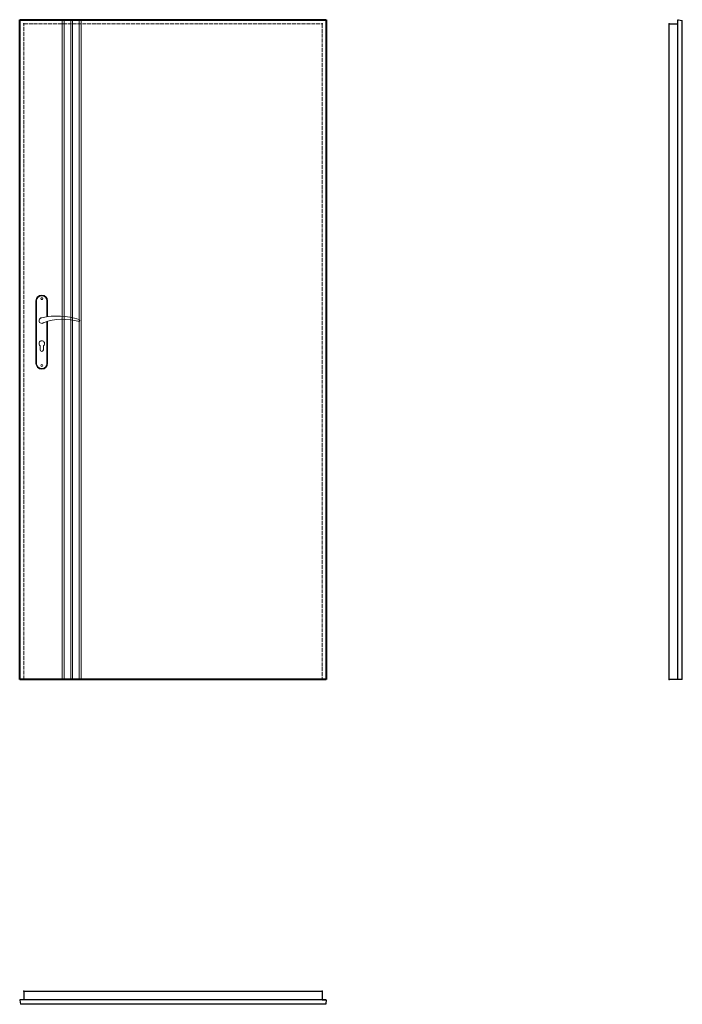
# Model space of a CAD drawing. Units: millimetres. Extents: x 0 to 2040, y -1000 to 2030.
import ezdxf

# ---------------------------------------------------------------- set-up
doc = ezdxf.new("R2010")
doc.units = ezdxf.units.MM
doc.linetypes.add('ACAD_ISO02W100', pattern=[15, 12, -3])
doc.layers.add('f-główna', color=7, linetype='Continuous')
doc.layers.add('VPORTS', color=7, linetype='Continuous')
for name, color, linetype, lineweight in [('f-kreskowa', 4, 'ACAD_ISO02W100', 15), ('p-cieńka', 2, 'Continuous', 15), ('p-główna', 7, 'Continuous', 30)]:
    doc.layers.add(name, color=color, linetype=linetype, lineweight=lineweight)

msp = doc.modelspace()

# ---------------------------------------------------------------- linework, layer by layer
at = {"linetype": 'ByBlock'}
for p, q in [((2000, 2017), (2026, 2017)), ((2000, 0), (2000, 2017)), ((2026, 0), (2026, 2028.5))]:
    msp.add_line(p, q, dxfattribs=at)
for p, q in [((2027.6, 2030), (2040, 2028)), ((2040, 0), (2040, 2028)), ((0, -987.5), (2, -999.5)), ((942.5, -985.9), (1.5, -985.9)), ((931, -985.9), (942.5, -985.9)), ((944, -987.5), (943.8, -988.7))]:
    msp.add_line(p, q)
for centre, start, end in [((2027.5, 2028.5), 87, 180), ((1.5, -987.4), 90, 183), ((942.5, -987.4), 357, 90)]:
    msp.add_arc(centre, 1.5, start, end)
at = {"layer": 'f-główna', "lineweight": 9}
for p, q in [((50, 1164.5), (50, 972.5)), ((52, 972.5), (52, 1164.5)), ((84, 1164.5), (84, 1115.7)), ((86, 1164.5), (86, 1116)), ((84, 1101), (84, 972.5)), ((86, 1101.6), (86, 972.5)), ((63, 1014), (63, 1026.6)), ((73, 1014), (73, 1026.6))]:
    msp.add_line(p, q, dxfattribs=at)
at = {"layer": 'f-główna'}
for p, q in [((13, -959.8), (931, -959.8)), ((13, -960.3), (13, -959.8)), ((13, -960.3), (13, -985.9)), ((931, -959.8), (931, -985.9)), ((2, -999.5), (2, -1000)), ((942.1, -999.5), (942, -1000)), ((942.5, -996.8), (942.1, -999.5)), ((943.8, -988.7), (942.5, -996.8)), ((942, -1000), (2, -1000))]:
    msp.add_line(p, q, dxfattribs=at)
at = {"layer": 'f-główna', "lineweight": 9}
for centre in [(68, 1171.5), (68, 965.5)]:
    msp.add_circle(centre, 3, dxfattribs=at)
for centre, radius, start, end in [((68, 1164.5), 18, 0, 180), ((68, 1164.5), 16, 0, 180), ((68, 1104), 8.5, 90, 311.711), ((116, 911.1), 207, 71.1188, 103.4049), ((133.4, 932.2), 175.9, 73.635, 109.8698), ((181.6, 1104), 3.32, 295.2179, 64.7821), ((68, 1033.5), 8.5, 306.0319, 233.9681), ((68, 1014), 5, 180, 0), ((68, 972.5), 18, 180, 0), ((68, 972.5), 16, 180, 0)]:
    msp.add_arc(centre, radius, start, end, dxfattribs=at)
at = {"layer": 'f-główna'}
for p in [(13, 2017), (931, 2017), (2000, 2017), (13, 0), (931, 0), (2000, 0), (13, -959.8), (931, -959.8)]:
    msp.add_point(p, dxfattribs=at)
at = {"layer": 'f-kreskowa'}
for p, q in [((13, 0), (13, 2017)), ((13, 2017), (931, 2017)), ((931, 2017), (931, 0))]:
    msp.add_line(p, q, dxfattribs=at)
at = {"layer": 'p-cieńka'}
for p, q in [((131, 0), (131, 2030)), ((137, 0), (137, 2030)), ((157, 0), (157, 2030)), ((163, 0), (163, 2030)), ((183, 0), (183, 2030)), ((189, 0), (189, 2030))]:
    msp.add_line(p, q, dxfattribs=at)
at = {"layer": 'p-główna', "lineweight": 40}
for p, q in [((0, 0), (0, 2030)), ((0, 2030), (944, 2030)), ((944, 2030), (944, 0)), ((944, 0), (0, 0))]:
    msp.add_line(p, q, dxfattribs=at)
at = {"layer": 'VPORTS'}
msp.add_line((2040, 0), (2000, 0), dxfattribs=at)

# ---------------------------------------------------------------- texts
at = {"flags": 9}
msp.add_attdef('INFORMACJA', (0, 0), 'Własność Porta KMI Poland, wszelkie prawa zastrzeżone.', height=2.5, dxfattribs=at)

doc.saveas('drawing.dxf')
